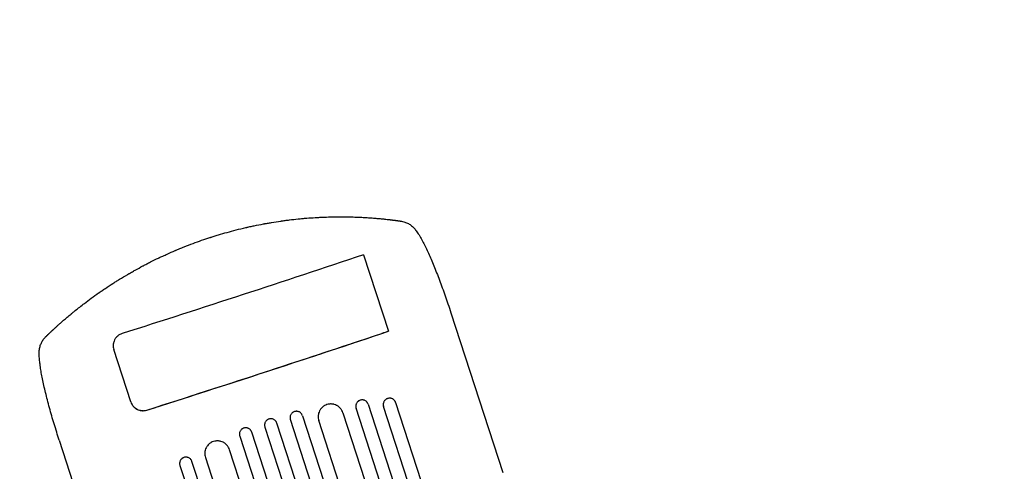
# Model space of a CAD drawing. Units: millimetres. Extents: x -7830 to 7463, y -7045 to 5452.
# Drawn here: x 1678 to 2842, y 3322 to 3855 of the extents above; entities that cross this region are included whole.
import ezdxf

# ---------------------------------------------------------------- set-up
doc = ezdxf.new("R2010")
doc.units = ezdxf.units.MM
doc.header["$LTSCALE"] = 20
doc.linetypes.add('HIDDEN', pattern=[9.525, 6.35, -3.175])
doc.layers.add('2d', color=230, linetype='Continuous')
doc.layers.add('ASTM-BufferZone', color=240, linetype='HIDDEN')

msp = doc.modelspace()

# ---------------------------------------------------------------- linework, layer by layer
at = {"layer": '2d'}
for p, q in [((2084.4, 3577.6), (2113.8, 3487.4)), ((2187.8, 3509.2), (2249.1, 3320.6)), ((1809.3, 3404), (1789.2, 3465.8)), ((2089.9, 3401.2), (2130.5, 3276.2)), ((2122.3, 3403.2), (2160.4, 3286.1)), ((2060, 3391.2), (2100.6, 3266.3)), ((2116.2, 3271.5), (2075.6, 3396.5)), ((2146.1, 3281.4), (2108.1, 3398.5)), ((2026.4, 3242.1), (1982, 3378.9)), ((2042.1, 3247.2), (1998, 3383)), ((2012.2, 3387.7), (2056.4, 3251.8)), ((2072.1, 3257), (2031.5, 3381.8)), ((1996.5, 3232.3), (1952.3, 3368.2)), ((1967.7, 3374.3), (2012.2, 3237.4)), ((1724.6, 3358.7), (1785.9, 3170.1)), ((1938.1, 3363.6), (1982.2, 3227.7)), ((1966.5, 3222.7), (1925.9, 3347.5)), ((1922.2, 3208.5), (1881.6, 3333.5)), ((1897.4, 3338.3), (1937.9, 3213.5)), ((1867.3, 3328.9), (1907.9, 3203.9))]:
    msp.add_line(p, q, dxfattribs=at)
at = {"layer": '2d', "extrusion": (0, 0, -1)}
for centre, major_axis, start_param, end_param in [((1908.7, 3580.3), (-1045.2, -339.6), -1.722733, -1.448563), ((2100.6, 3484.9), (-33.3, -10.8), -1.958543, -1.715055)]:
    msp.add_ellipse(centre, major_axis=major_axis, ratio=0.052336, start_param=start_param, end_param=end_param, dxfattribs=at)
at = {"layer": '2d'}
for major_axis, start_param, end_param in [((1045.2, 339.6), -1.69303, -1.41886), ((1046.2, 339.9), -1.692918, -1.426538)]:
    msp.add_ellipse((1938, 3490), major_axis=major_axis, ratio=0.052336, start_param=start_param, end_param=end_param, dxfattribs=at)
for points, knots in [([(1902.9, 3598.1), (1902.9, 3598.1), (1902.9, 3598.1), (1902.9, 3598.1), (1903, 3598.1), (1903.1, 3598.1), (1903.1, 3598.1), (1903.2, 3598.2), (1903.2, 3598.2), (1903.3, 3598.2), (1903.6, 3598.3), (1904.3, 3598.5), (1905.7, 3599), (1908.6, 3599.9), (1911.1, 3600.7), (1916.2, 3602.2), (1919.6, 3603.2), (1930.2, 3606.1), (1937.5, 3608), (1945.3, 3609.8), (1945.3, 3609.8), (1945.4, 3609.8), (1945.4, 3609.8), (1945.4, 3609.8), (1945.5, 3609.9), (1945.6, 3609.9), (1945.9, 3610), (1946.6, 3610.1), (1948.1, 3610.4), (1951, 3611.1), (1953.5, 3611.6), (1958.8, 3612.7), (1962.4, 3613.4), (1966.1, 3614.1), (1966.2, 3614.1), (1966.3, 3614.2), (1966.3, 3614.2), (1966.3, 3614.2), (1966.3, 3614.2), (1966.5, 3614.2), (1966.8, 3614.3), (1967.4, 3614.4), (1968.8, 3614.6), (1969.9, 3614.8), (1972.3, 3615.2), (1974, 3615.5), (1979.1, 3616.4), (1982.8, 3617), (1986.7, 3617.5), (1986.8, 3617.5), (1986.8, 3617.5), (1986.8, 3617.5), (1986.9, 3617.5), (1987.1, 3617.6), (1987.5, 3617.6), (1988.2, 3617.7), (1989.7, 3617.9), (1992.7, 3618.3), (1998.6, 3619.1), (2003.7, 3619.7), (2007.5, 3620), (2008, 3620.1), (2008.8, 3620.2), (2010.1, 3620.3), (2013, 3620.6), (2019, 3621.1), (2024.1, 3621.4), (2027.5, 3621.6), (2027.7, 3621.7), (2027.9, 3621.7), (2028.2, 3621.7), (2029, 3621.7), (2030.6, 3621.8), (2032, 3621.9), (2034.7, 3622), (2036.4, 3622.1), (2041.5, 3622.3), (2044.8, 3622.4), (2047.9, 3622.4), (2048, 3622.4), (2048.1, 3622.4), (2048.3, 3622.5), (2048.7, 3622.5), (2049.5, 3622.5), (2051.1, 3622.5), (2054.2, 3622.5), (2056.8, 3622.5), (2062, 3622.5), (2065.4, 3622.5), (2068.7, 3622.4)], [0.4991684, 0.4991684, 0.4991684, 0.4991684, 0.4992906, 0.4992906, 0.4994129, 0.4996575, 0.499902, 0.499902, 0.5001466, 0.5001466, 0.5011247, 0.5030811, 0.5069939, 0.5148194, 0.5304703, 0.5304703, 0.5617723, 0.5617723, 0.6243763, 0.6243763, 0.6248654, 0.6249876, 0.6249876, 0.6251099, 0.6251099, 0.6253545, 0.6263327, 0.628289, 0.6322018, 0.6400273, 0.6556783, 0.6556783, 0.6869802, 0.6869802, 0.6874693, 0.6874693, 0.6875916, 0.6875916, 0.6877139, 0.6879584, 0.6889366, 0.690893, 0.6948057, 0.7026312, 0.7026312, 0.7182822, 0.7182822, 0.7495842, 0.7495842, 0.7498287, 0.7498287, 0.7500733, 0.7500733, 0.7505624, 0.7515406, 0.7534969, 0.7574097, 0.7652352, 0.7808862, 0.8121881, 0.8121881, 0.8161009, 0.8161009, 0.8200136, 0.8278391, 0.8434901, 0.8747921, 0.8747921, 0.8757703, 0.8757703, 0.8767485, 0.8787048, 0.8826176, 0.8904431, 0.8904431, 0.9060941, 0.9060941, 0.937396, 0.937396, 0.9378851, 0.9378851, 0.9383742, 0.9393524, 0.9413088, 0.9452215, 0.953047, 0.968698, 0.968698, 1, 1, 1, 1]), ([(2068.7, 3622.4), (2071.1, 3622.4), (2073.4, 3622.3), (2078, 3622.1), (2080.2, 3622), (2084.6, 3621.8), (2086.7, 3621.7), (2090.9, 3621.4), (2092.9, 3621.3), (2096.7, 3621), (2098.5, 3620.8), (2101.1, 3620.6), (2102, 3620.5), (2103.6, 3620.4), (2104.4, 3620.3), (2105.8, 3620.2), (2106.5, 3620.1), (2107.2, 3620.1)], [0, 0, 0, 0, 0.00706924, 0.00706924, 0.01413849, 0.01413849, 0.02120773, 0.02120773, 0.02827698, 0.02827698, 0.03534622, 0.03534622, 0.03888085, 0.03888085, 0.04241547, 0.04241547, 0.04573965, 0.04573965, 0.04573965, 0.04573965]), ([(2107.2, 3620.1), (2107.9, 3620), (2108.6, 3619.9), (2110.5, 3619.7), (2111.5, 3619.6), (2112.5, 3619.5)], [0.04573965, 0.04573965, 0.04573965, 0.04573965, 0.04948471, 0.04948471, 0.05655396, 0.05655396, 0.05655396, 0.05655396]), ([(2128.2, 3617.5), (2129.9, 3617.3), (2131.5, 3616.9), (2134.6, 3615.9), (2136.1, 3615.2), (2138.9, 3613.7), (2140.1, 3612.9), (2142.5, 3611), (2143.6, 3609.9), (2144.8, 3608.5), (2145, 3608.2), (2145.3, 3607.9)], [0, 0, 0, 0, 7.717408, 7.717408, 15.048979, 15.048979, 21.920941, 21.920941, 28.666462, 28.666462, 30.497249, 30.497249, 30.497249, 30.497249]), ([(1754.4, 3520.3), (1759.7, 3524.3), (1765.2, 3528.4), (1771.2, 3532.6), (1771.3, 3532.6), (1771.4, 3532.6), (1771.5, 3532.7), (1771.8, 3532.9), (1772.3, 3533.3), (1773.4, 3534.1), (1774.4, 3534.8), (1776.5, 3536.1), (1777.8, 3537.1), (1782.1, 3539.9), (1785, 3541.9), (1788.2, 3543.9), (1788.2, 3543.9), (1788.2, 3543.9), (1788.2, 3543.9), (1788.3, 3543.9), (1788.3, 3544), (1788.4, 3544), (1788.7, 3544.2), (1789.2, 3544.5), (1790.3, 3545.2), (1791.2, 3545.8), (1793.2, 3547), (1794.5, 3547.9), (1798.9, 3550.5), (1802.1, 3552.4), (1805.6, 3554.5), (1805.6, 3554.5), (1805.7, 3554.5), (1805.7, 3554.6), (1805.7, 3554.6), (1805.9, 3554.7), (1806.2, 3554.9), (1806.9, 3555.2), (1808.2, 3556), (1810.8, 3557.5), (1816, 3560.4), (1820.5, 3562.9), (1823.9, 3564.7), (1824.3, 3564.9), (1825, 3565.3), (1826.2, 3565.9), (1828.8, 3567.2), (1831.1, 3568.4), (1835.8, 3570.8), (1839, 3572.3), (1842.2, 3573.9), (1842.3, 3573.9), (1842.4, 3573.9), (1842.4, 3574), (1842.5, 3574), (1842.6, 3574), (1842.9, 3574.2), (1843.7, 3574.6), (1845.2, 3575.3), (1848.1, 3576.6), (1850.6, 3577.8), (1855.5, 3580), (1858.6, 3581.3), (1861.7, 3582.7), (1861.8, 3582.7), (1861.9, 3582.7), (1861.9, 3582.7), (1861.9, 3582.7), (1861.9, 3582.7), (1862.1, 3582.8), (1862.4, 3583), (1863.2, 3583.3), (1864.8, 3584), (1868, 3585.3), (1870.6, 3586.4), (1875.9, 3588.5), (1879.4, 3589.8), (1889.8, 3593.7), (1896.4, 3596), (1902.9, 3598.1)], [0, 0, 0, 0, 0.062396, 0.062396, 0.0628835, 0.0628835, 0.063371, 0.0643459, 0.0662958, 0.0701956, 0.0779951, 0.0779951, 0.0935941, 0.0935941, 0.1247921, 0.1247921, 0.124914, 0.124914, 0.1250358, 0.1250358, 0.1252796, 0.125767, 0.126742, 0.1286918, 0.1325916, 0.1403911, 0.1403911, 0.1559901, 0.1559901, 0.1871881, 0.1871881, 0.1874319, 0.1874319, 0.1876756, 0.1876756, 0.1881631, 0.189138, 0.1910879, 0.1949876, 0.2027872, 0.2183862, 0.2495842, 0.2495842, 0.2534839, 0.2534839, 0.2573837, 0.2651832, 0.2807822, 0.2807822, 0.3119802, 0.3119802, 0.3124677, 0.3124677, 0.3127114, 0.3127114, 0.3129552, 0.3139301, 0.31588, 0.3197797, 0.3275792, 0.3431783, 0.3431783, 0.3743763, 0.3743763, 0.3748637, 0.3749856, 0.3749856, 0.3751075, 0.3751075, 0.3753512, 0.3763262, 0.378276, 0.3821758, 0.3899753, 0.4055743, 0.4055743, 0.4367723, 0.4367723, 0.4991684, 0.4991684, 0.4991684, 0.4991684]), ([(2145.3, 3607.9), (2146.3, 3606.6), (2147.3, 3605.2), (2149.5, 3602), (2150.6, 3600.2), (2152.8, 3596.4), (2153.8, 3594.4), (2155.9, 3590.4), (2157, 3588.3), (2159.1, 3584), (2160.1, 3581.8), (2162.2, 3577.2), (2163.3, 3574.8), (2165.4, 3569.8), (2166.5, 3567.2), (2168.7, 3561.9), (2169.8, 3559.2), (2172, 3553.6), (2173.2, 3550.7), (2175.4, 3544.8), (2176.5, 3541.8), (2178.7, 3535.7), (2179.9, 3532.5), (2182.1, 3526.2), (2183.2, 3523), (2185.5, 3516.3), (2186.6, 3512.7), (2187.8, 3509.2)], [0, 0, 0, 0, 10.004045, 10.004045, 21.50431, 21.50431, 32.061184, 32.061184, 42.080839, 42.080839, 51.945209, 51.945209, 61.808957, 61.808957, 71.72474, 71.72474, 81.750787, 81.750787, 91.816106, 91.816106, 101.962289, 101.962289, 112.252905, 112.252905, 122.594239, 122.594239, 133.741723, 133.741723, 133.741723, 133.741723]), ([(1720.7, 3492.2), (1721.4, 3492.8), (1722.2, 3493.6), (1724.1, 3495.2), (1725.1, 3496.1), (1726.8, 3497.6), (1727.4, 3498.2), (1728.6, 3499.2), (1729.2, 3499.8), (1731.2, 3501.5), (1732.6, 3502.7), (1735.5, 3505.2), (1737, 3506.4), (1739.5, 3508.4), (1740.3, 3509.1), (1741.9, 3510.5), (1742.8, 3511.2), (1745.3, 3513.2), (1747.1, 3514.6), (1750.7, 3517.4), (1752.5, 3518.8), (1754.4, 3520.3)], [0, 0, 0, 0, 0.00708283, 0.00708283, 0.01416565, 0.01416565, 0.01770707, 0.01770707, 0.02124848, 0.02124848, 0.0283313, 0.0283313, 0.03541413, 0.03541413, 0.03895554, 0.03895554, 0.04249696, 0.04249696, 0.04957978, 0.04957978, 0.05666261, 0.05666261, 0.05666261, 0.05666261]), ([(1701, 3463.5), (1701.1, 3465.1), (1701.3, 3466.7), (1702, 3469.7), (1702.5, 3471.2), (1703.7, 3474), (1704.4, 3475.3), (1706, 3477.8), (1706.9, 3479), (1708.3, 3480.5), (1708.7, 3480.9), (1709.1, 3481.3)], [0, 0, 0, 0, 7.156629, 7.156629, 14.105996, 14.105996, 20.871492, 20.871492, 27.706897, 27.706897, 30.497653, 30.497653, 30.497653, 30.497653]), ([(1798.9, 3484.6), (1797.9, 3484.3), (1797, 3483.9), (1795.8, 3483.2), (1795.3, 3482.9), (1794.5, 3482.4), (1794.1, 3482.1), (1793, 3481.1), (1792.3, 3480.4), (1791.4, 3479.3), (1791.1, 3478.9), (1790.6, 3478.1), (1790.4, 3477.6), (1789.7, 3476.3), (1789.3, 3475.4), (1788.9, 3474), (1788.8, 3473.5), (1788.6, 3472.6), (1788.5, 3471.6), (1788.5, 3470.6), (1788.5, 3469.6), (1788.5, 3469.2), (1788.7, 3467.7), (1788.9, 3466.7), (1789.2, 3465.8)], [0, 0, 0, 0, 0.00294117, 0.00294117, 0.00441175, 0.00441175, 0.00588234, 0.00588234, 0.00882351, 0.00882351, 0.01029409, 0.01029409, 0.01176467, 0.01176467, 0.01470584, 0.01470584, 0.01617643, 0.01617643, 0.01764701, 0.0191176, 0.0191176, 0.02058818, 0.02058818, 0.02352935, 0.02352935, 0.02352935, 0.02352935]), ([(1724.6, 3358.7), (1723.6, 3361.9), (1722.6, 3365.1), (1720.6, 3371.5), (1719.6, 3374.8), (1717.6, 3381.2), (1716.7, 3384.5), (1714.8, 3390.8), (1714, 3394), (1712.3, 3400.2), (1711.4, 3403.2), (1709.9, 3409.2), (1709.2, 3412.1), (1707.8, 3417.8), (1707.1, 3420.6), (1705.9, 3426), (1705.4, 3428.6), (1704.4, 3433.6), (1703.9, 3436.1), (1703, 3440.7), (1702.7, 3443), (1702, 3447.3), (1701.8, 3449.4), (1701.3, 3453.3), (1701.2, 3455.2), (1701, 3458.9), (1700.9, 3460.7), (1701, 3462.8), (1701, 3463.2), (1701, 3463.5)], [0, 0, 0, 0, 10.006912, 10.006912, 20.385338, 20.385338, 30.747296, 30.747296, 41.080261, 41.080261, 51.384552, 51.384552, 61.543573, 61.543573, 71.614665, 71.614665, 81.639168, 81.639168, 91.561778, 91.561778, 101.422396, 101.422396, 111.283848, 111.283848, 121.28654, 121.28654, 131.698713, 131.698713, 133.74338, 133.74338, 133.74338, 133.74338]), ([(1809.3, 3404), (1809.6, 3403), (1810, 3402.1), (1810.7, 3400.9), (1811, 3400.4), (1811.5, 3399.6), (1811.8, 3399.2), (1812.8, 3398.1), (1813.5, 3397.4), (1814.7, 3396.5), (1815.1, 3396.2), (1815.9, 3395.7), (1816.3, 3395.4), (1817.6, 3394.8), (1818.5, 3394.4), (1820, 3394), (1820.5, 3393.9), (1821.4, 3393.7), (1822.4, 3393.6), (1823.4, 3393.6), (1824.3, 3393.6), (1824.8, 3393.6), (1826.3, 3393.8), (1827.3, 3394), (1828.2, 3394.3)], [0, 0, 0, 0, 0.00294113, 0.00294113, 0.0044117, 0.0044117, 0.00588227, 0.00588227, 0.0088234, 0.0088234, 0.01029397, 0.01029397, 0.01176454, 0.01176454, 0.01470567, 0.01470567, 0.01617624, 0.01617624, 0.01764681, 0.01911738, 0.01911738, 0.02058794, 0.02058794, 0.02352908, 0.02352908, 0.02352908, 0.02352908]), ([(1809.3, 3404), (1809.6, 3403.1), (1810, 3402.2), (1810.7, 3400.9), (1810.9, 3400.5), (1811.5, 3399.7), (1811.8, 3399.3), (1812.8, 3398.2), (1813.5, 3397.5), (1814.6, 3396.6), (1815, 3396.3), (1815.9, 3395.7), (1816.3, 3395.5), (1817.6, 3394.8), (1818.5, 3394.5), (1820, 3394.1), (1820.4, 3394), (1821.4, 3393.8), (1822.4, 3393.6), (1823.3, 3393.6), (1824.3, 3393.6), (1824.8, 3393.7), (1826.3, 3393.8), (1827.2, 3394), (1828.2, 3394.3)], [0, 0, 0, 0, 0.00294116, 0.00294116, 0.00441174, 0.00441174, 0.00588231, 0.00588231, 0.00882347, 0.00882347, 0.01029405, 0.01029405, 0.01176463, 0.01176463, 0.01470579, 0.01470579, 0.01617636, 0.01617636, 0.01764694, 0.01911752, 0.01911752, 0.0205881, 0.0205881, 0.02352926, 0.02352926, 0.02352926, 0.02352926]), ([(2041.1, 3400.7), (2040.2, 3400.4), (2039.3, 3400), (2038, 3399.3), (2037.6, 3399.1), (2036.8, 3398.5), (2036.4, 3398.2), (2035.3, 3397.2), (2034.6, 3396.5), (2033.7, 3395.4), (2033.4, 3395), (2032.9, 3394.1), (2032.6, 3393.7), (2032, 3392.4), (2031.6, 3391.5), (2031.2, 3390.1), (2031.1, 3389.6), (2030.9, 3388.6), (2030.8, 3387.6), (2030.8, 3386.7), (2030.8, 3385.7), (2030.8, 3385.2), (2031, 3383.7), (2031.2, 3382.8), (2031.5, 3381.8)], [0, 0, 0, 0, 0.00293157, 0.00293157, 0.00439736, 0.00439736, 0.00586314, 0.00586314, 0.00879471, 0.00879471, 0.0102605, 0.0102605, 0.01172628, 0.01172628, 0.01465785, 0.01465785, 0.01612364, 0.01612364, 0.01758942, 0.01905521, 0.01905521, 0.02052099, 0.02052099, 0.02345256, 0.02345256, 0.02345256, 0.02345256]), ([(2060, 3391.2), (2059.7, 3392.1), (2059.3, 3393), (2058.6, 3394.3), (2058.3, 3394.7), (2057.8, 3395.5), (2057.5, 3395.9), (2056.5, 3397), (2055.8, 3397.7), (2054.7, 3398.6), (2054.2, 3398.9), (2053.4, 3399.4), (2053, 3399.7), (2051.7, 3400.3), (2050.8, 3400.7), (2049.4, 3401.1), (2048.9, 3401.2), (2047.9, 3401.3), (2046.9, 3401.5), (2046, 3401.5), (2045, 3401.5), (2044.5, 3401.4), (2043, 3401.3), (2042.1, 3401), (2041.1, 3400.7)], [0, 0, 0, 0, 0.00293266, 0.00293266, 0.00439899, 0.00439899, 0.00586531, 0.00586531, 0.00879797, 0.00879797, 0.0102643, 0.0102643, 0.01173063, 0.01173063, 0.01466328, 0.01466328, 0.01612961, 0.01612961, 0.01759594, 0.01906227, 0.01906227, 0.0205286, 0.0205286, 0.02346126, 0.02346126, 0.02346126, 0.02346126]), ([(2080.4, 3406), (2080, 3405.8), (2079.5, 3405.6), (2078.9, 3405.3), (2078.7, 3405.2), (2078.3, 3404.9), (2078.1, 3404.7), (2077.5, 3404.2), (2077.2, 3403.9), (2076.6, 3403.1), (2076.3, 3402.7), (2075.9, 3401.8), (2075.7, 3401.4), (2075.5, 3400.6), (2075.4, 3400.4), (2075.3, 3399.9), (2075.3, 3399.7), (2075.2, 3398.9), (2075.2, 3398.5), (2075.4, 3397.5), (2075.5, 3397), (2075.6, 3396.5)], [0, 0, 0, 0, 0.00146799, 0.00146799, 0.00220198, 0.00220198, 0.00293598, 0.00293598, 0.00440397, 0.00440397, 0.00587196, 0.00587196, 0.00733995, 0.00733995, 0.00807394, 0.00807394, 0.00880794, 0.00880794, 0.01027593, 0.01027593, 0.01174392, 0.01174392, 0.01174392, 0.01174392]), ([(2089.9, 3401.2), (2089.7, 3401.7), (2089.5, 3402.1), (2089.2, 3402.8), (2089, 3403), (2088.7, 3403.4), (2088.6, 3403.6), (2088.1, 3404.2), (2087.8, 3404.5), (2087, 3405.1), (2086.6, 3405.4), (2085.7, 3405.8), (2085.2, 3406), (2084.5, 3406.2), (2084.3, 3406.2), (2083.8, 3406.3), (2083.3, 3406.4), (2082.8, 3406.4), (2082.4, 3406.4), (2082.1, 3406.3), (2081.4, 3406.3), (2080.9, 3406.1), (2080.4, 3406)], [0, 0, 0, 0, 0.00146841, 0.00146841, 0.00220262, 0.00220262, 0.00293682, 0.00293682, 0.00440524, 0.00440524, 0.00587365, 0.00587365, 0.00734206, 0.00734206, 0.00807627, 0.00807627, 0.00881047, 0.00954468, 0.00954468, 0.01027889, 0.01027889, 0.0117473, 0.0117473, 0.0117473, 0.0117473]), ([(2112.9, 3408), (2112.4, 3407.8), (2112, 3407.6), (2111.4, 3407.3), (2111.2, 3407.1), (2110.7, 3406.8), (2110.6, 3406.7), (2110, 3406.2), (2109.7, 3405.9), (2109.1, 3405.1), (2108.8, 3404.7), (2108.3, 3403.8), (2108.2, 3403.3), (2108, 3402.6), (2107.9, 3402.4), (2107.8, 3401.9), (2107.8, 3401.7), (2107.7, 3400.9), (2107.7, 3400.4), (2107.8, 3399.4), (2107.9, 3399), (2108.1, 3398.5)], [0, 0, 0, 0, 0.00147038, 0.00147038, 0.00220556, 0.00220556, 0.00294075, 0.00294075, 0.00441113, 0.00441113, 0.0058815, 0.0058815, 0.00735188, 0.00735188, 0.00808707, 0.00808707, 0.00882226, 0.00882226, 0.01029263, 0.01029263, 0.01176301, 0.01176301, 0.01176301, 0.01176301]), ([(2122.3, 3403.2), (2122.2, 3403.7), (2122, 3404.1), (2121.6, 3404.8), (2121.5, 3405), (2121.2, 3405.4), (2121.1, 3405.6), (2120.6, 3406.1), (2120.2, 3406.5), (2119.7, 3406.9), (2119.5, 3407.1), (2119, 3407.3), (2118.8, 3407.5), (2118.2, 3407.8), (2117.7, 3408), (2117, 3408.2), (2116.8, 3408.2), (2116.3, 3408.3), (2115.8, 3408.3), (2115.3, 3408.4), (2114.8, 3408.3), (2114.6, 3408.3), (2113.9, 3408.2), (2113.4, 3408.1), (2112.9, 3408)], [0, 0, 0, 0, 0.00147093, 0.00147093, 0.00220639, 0.00220639, 0.00294185, 0.00294185, 0.00441278, 0.00441278, 0.00514824, 0.00514824, 0.0058837, 0.0058837, 0.00735463, 0.00735463, 0.00809009, 0.00809009, 0.00882556, 0.00956102, 0.00956102, 0.01029648, 0.01029648, 0.01176741, 0.01176741, 0.01176741, 0.01176741]), ([(2002.8, 3392.5), (2002.3, 3392.3), (2001.9, 3392.1), (2001.2, 3391.8), (2001, 3391.7), (2000.6, 3391.4), (2000.4, 3391.2), (1999.9, 3390.7), (1999.5, 3390.4), (1998.9, 3389.6), (1998.7, 3389.2), (1998.2, 3388.3), (1998, 3387.9), (1997.8, 3387.2), (1997.8, 3386.9), (1997.7, 3386.4), (1997.6, 3386), (1997.6, 3385.5), (1997.6, 3385), (1997.6, 3384.7), (1997.7, 3384), (1997.8, 3383.5), (1998, 3383)], [0, 0, 0, 0, 0.00146477, 0.00146477, 0.00219715, 0.00219715, 0.00292954, 0.00292954, 0.00439431, 0.00439431, 0.00585908, 0.00585908, 0.00732385, 0.00732385, 0.00805623, 0.00805623, 0.00878862, 0.009521, 0.009521, 0.01025339, 0.01025339, 0.01171816, 0.01171816, 0.01171816, 0.01171816]), ([(2012.2, 3387.7), (2012.1, 3388.2), (2011.9, 3388.6), (2011.5, 3389.3), (2011.4, 3389.5), (2011.1, 3389.9), (2011, 3390.1), (2010.5, 3390.6), (2010.1, 3391), (2009.4, 3391.6), (2009, 3391.8), (2008.1, 3392.3), (2007.6, 3392.4), (2006.9, 3392.6), (2006.7, 3392.7), (2006.2, 3392.8), (2005.7, 3392.8), (2005.2, 3392.9), (2004.7, 3392.9), (2004.5, 3392.8), (2003.8, 3392.7), (2003.3, 3392.6), (2002.8, 3392.5)], [0, 0, 0, 0, 0.00146489, 0.00146489, 0.00219734, 0.00219734, 0.00292978, 0.00292978, 0.00439467, 0.00439467, 0.00585956, 0.00585956, 0.00732445, 0.00732445, 0.0080569, 0.0080569, 0.00878934, 0.00952179, 0.00952179, 0.01025423, 0.01025423, 0.01171912, 0.01171912, 0.01171912, 0.01171912]), ([(1972.5, 3383.7), (1972.1, 3383.5), (1971.6, 3383.4), (1971, 3383), (1970.8, 3382.9), (1970.4, 3382.6), (1970.2, 3382.4), (1969.6, 3382), (1969.3, 3381.6), (1968.7, 3380.8), (1968.4, 3380.4), (1967.9, 3379.5), (1967.8, 3379.1), (1967.6, 3378.4), (1967.5, 3378.1), (1967.4, 3377.7), (1967.4, 3377.2), (1967.3, 3376.7), (1967.4, 3376.2), (1967.4, 3375.9), (1967.5, 3375.2), (1967.6, 3374.7), (1967.7, 3374.3)], [0, 0, 0, 0, 0.00146453, 0.00146453, 0.00219679, 0.00219679, 0.00292906, 0.00292906, 0.00439359, 0.00439359, 0.00585811, 0.00585811, 0.00732264, 0.00732264, 0.00805491, 0.00805491, 0.00878717, 0.00951944, 0.00951944, 0.0102517, 0.0102517, 0.01171623, 0.01171623, 0.01171623, 0.01171623]), ([(1982, 3378.9), (1981.8, 3379.4), (1981.6, 3379.8), (1981.3, 3380.5), (1981.1, 3380.7), (1980.9, 3381.1), (1980.7, 3381.3), (1980.2, 3381.8), (1979.9, 3382.2), (1979.1, 3382.8), (1978.7, 3383), (1977.8, 3383.5), (1977.4, 3383.7), (1976.7, 3383.9), (1976.4, 3383.9), (1975.9, 3384), (1975.4, 3384.1), (1975, 3384.1), (1974.5, 3384.1), (1974.2, 3384), (1973.5, 3384), (1973, 3383.9), (1972.5, 3383.7)], [0, 0, 0, 0, 0.00146453, 0.00146453, 0.00219679, 0.00219679, 0.00292906, 0.00292906, 0.00439359, 0.00439359, 0.00585811, 0.00585811, 0.00732264, 0.00732264, 0.00805491, 0.00805491, 0.00878717, 0.00951944, 0.00951944, 0.0102517, 0.0102517, 0.01171623, 0.01171623, 0.01171623, 0.01171623]), ([(1942.9, 3373), (1942.4, 3372.9), (1942, 3372.7), (1941.3, 3372.3), (1941.1, 3372.2), (1940.7, 3371.9), (1940.5, 3371.8), (1940, 3371.3), (1939.6, 3370.9), (1939, 3370.2), (1938.7, 3369.7), (1938.3, 3368.9), (1938.1, 3368.4), (1937.9, 3367.7), (1937.9, 3367.5), (1937.8, 3367), (1937.7, 3366.5), (1937.7, 3366), (1937.7, 3365.5), (1937.7, 3365.3), (1937.8, 3364.5), (1937.9, 3364.1), (1938.1, 3363.6)], [0, 0, 0, 0, 0.00146489, 0.00146489, 0.00219734, 0.00219734, 0.00292978, 0.00292978, 0.00439467, 0.00439467, 0.00585956, 0.00585956, 0.00732445, 0.00732445, 0.0080569, 0.0080569, 0.00878934, 0.00952179, 0.00952179, 0.01025424, 0.01025424, 0.01171913, 0.01171913, 0.01171913, 0.01171913]), ([(1952.3, 3368.2), (1952.2, 3368.7), (1952, 3369.1), (1951.6, 3369.8), (1951.5, 3370), (1951.2, 3370.4), (1951.1, 3370.6), (1950.6, 3371.1), (1950.2, 3371.5), (1949.5, 3372.1), (1949, 3372.3), (1948.2, 3372.8), (1947.7, 3373), (1947, 3373.2), (1946.8, 3373.2), (1946.3, 3373.3), (1945.8, 3373.4), (1945.3, 3373.4), (1944.8, 3373.4), (1944.6, 3373.4), (1943.8, 3373.3), (1943.4, 3373.2), (1942.9, 3373)], [0, 0, 0, 0, 0.00146477, 0.00146477, 0.00219715, 0.00219715, 0.00292954, 0.00292954, 0.00439431, 0.00439431, 0.00585908, 0.00585908, 0.00732385, 0.00732385, 0.00805623, 0.00805623, 0.00878862, 0.009521, 0.009521, 0.01025338, 0.01025338, 0.01171815, 0.01171815, 0.01171815, 0.01171815]), ([(1907, 3357.2), (1906.1, 3356.9), (1905.2, 3356.5), (1903.9, 3355.8), (1903.5, 3355.5), (1902.7, 3354.9), (1902.3, 3354.6), (1901.2, 3353.7), (1900.5, 3353), (1899.6, 3351.8), (1899.3, 3351.4), (1898.8, 3350.6), (1898.5, 3350.2), (1897.8, 3348.9), (1897.5, 3348), (1897.1, 3346.6), (1897, 3346.1), (1896.8, 3345.1), (1896.7, 3344.2), (1896.6, 3343.2), (1896.7, 3342.2), (1896.7, 3341.7), (1896.9, 3340.2), (1897.1, 3339.3), (1897.4, 3338.3)], [0, 0, 0, 0, 0.00293266, 0.00293266, 0.00439899, 0.00439899, 0.00586532, 0.00586532, 0.00879798, 0.00879798, 0.01026431, 0.01026431, 0.01173064, 0.01173064, 0.0146633, 0.0146633, 0.01612963, 0.01612963, 0.01759596, 0.01906228, 0.01906228, 0.02052861, 0.02052861, 0.02346127, 0.02346127, 0.02346127, 0.02346127]), ([(1925.9, 3347.5), (1925.6, 3348.5), (1925.2, 3349.3), (1924.5, 3350.6), (1924.3, 3351), (1923.7, 3351.8), (1923.4, 3352.2), (1922.4, 3353.4), (1921.7, 3354), (1920.6, 3355), (1920.2, 3355.2), (1919.3, 3355.8), (1918.9, 3356), (1917.6, 3356.7), (1916.7, 3357), (1915.3, 3357.4), (1914.8, 3357.6), (1913.8, 3357.7), (1912.9, 3357.9), (1911.9, 3357.9), (1910.9, 3357.9), (1910.4, 3357.8), (1908.9, 3357.7), (1908, 3357.5), (1907, 3357.2)], [0, 0, 0, 0, 0.00293156, 0.00293156, 0.00439735, 0.00439735, 0.00586313, 0.00586313, 0.00879469, 0.00879469, 0.01026047, 0.01026047, 0.01172626, 0.01172626, 0.01465782, 0.01465782, 0.0161236, 0.0161236, 0.01758938, 0.01905517, 0.01905517, 0.02052095, 0.02052095, 0.02345251, 0.02345251, 0.02345251, 0.02345251]), ([(1872.1, 3338.3), (1871.7, 3338.2), (1871.2, 3338), (1870.6, 3337.6), (1870.4, 3337.5), (1870, 3337.2), (1869.8, 3337.1), (1869.2, 3336.6), (1868.9, 3336.2), (1868.3, 3335.5), (1868, 3335.1), (1867.6, 3334.2), (1867.4, 3333.7), (1867.2, 3333), (1867.1, 3332.8), (1867, 3332.3), (1867, 3332.1), (1866.9, 3331.3), (1866.9, 3330.9), (1867.1, 3329.9), (1867.2, 3329.4), (1867.3, 3328.9)], [0, 0, 0, 0, 0.00146842, 0.00146842, 0.00220262, 0.00220262, 0.00293683, 0.00293683, 0.00440525, 0.00440525, 0.00587367, 0.00587367, 0.00734208, 0.00734208, 0.00807629, 0.00807629, 0.0088105, 0.0088105, 0.01027892, 0.01027892, 0.01174733, 0.01174733, 0.01174733, 0.01174733]), ([(1881.6, 3333.5), (1881.5, 3333.9), (1881.3, 3334.4), (1880.9, 3335), (1880.8, 3335.2), (1880.5, 3335.7), (1880.3, 3335.8), (1879.9, 3336.4), (1879.5, 3336.7), (1878.7, 3337.4), (1878.3, 3337.6), (1877.4, 3338.1), (1877, 3338.3), (1876.3, 3338.5), (1876, 3338.5), (1875.5, 3338.6), (1875.1, 3338.7), (1874.6, 3338.7), (1874.1, 3338.7), (1873.8, 3338.7), (1873.1, 3338.6), (1872.6, 3338.5), (1872.1, 3338.3)], [0, 0, 0, 0, 0.00146798, 0.00146798, 0.00220198, 0.00220198, 0.00293597, 0.00293597, 0.00440395, 0.00440395, 0.00587193, 0.00587193, 0.00733992, 0.00733992, 0.00807391, 0.00807391, 0.0088079, 0.00954189, 0.00954189, 0.01027589, 0.01027589, 0.01174387, 0.01174387, 0.01174387, 0.01174387])]:
    msp.add_open_spline(points, degree=3, knots=knots, dxfattribs=at)
for points, weights, degree in [([(2112.5, 3619.5), (2117.8, 3618.9), (2123, 3618.2), (2128.2, 3617.5)], [1, 0.999915901955, 0.999915901955, 1], 3), ([(2145.3, 3607.9), (2145.3, 3607.9), (2145.3, 3607.9)], [0.923568914047, 0.923568717244, 0.923568520446], 2), ([(1709.1, 3481.3), (1712.9, 3485), (1716.8, 3488.6), (1720.7, 3492.2)], [1, 0.999915901955, 0.999915901955, 1], 3), ([(1701, 3463.5), (1701, 3463.5), (1701, 3463.5)], [0.923568832486, 0.923568629101, 0.923568425721], 2)]:
    msp.add_rational_spline(points, weights, degree=degree, dxfattribs=at)
at = {"layer": 'ASTM-BufferZone', "flags": 128}
msp.add_lwpolyline([(-2185.6, 3511.3, -0.138632), (-1413.9, 3153.4, 0.179317), (-1251, 3093), (-245.1, 3093, -0.060828), (-14.4, 3124.7, 0.318631), (844.5, 3753.5, -0.134446), (1137.1, 4191.1, -0.198769), (2161.6, 4528.5, -0.300557), (3034, 3849.7), (3152.2, 3485.9, 0.241306), (3313.8, 3325.1, -0.263811), (4360.1, 2191.6, 0.187371), (4462.3, 2042.2), (5502.1, 1330.2, -0.113059), (5793.1, 1014.9), (6420.6, -80.8, -0.295265), (6366.1, -1088.6, -0.275455), (5491.6, -1463.3), (4196.2, -1290.4, -0.171328), (3626.4, -999.6, 0.568598), (3207.3, -1094.4), (2769.8, -2441.1, 0.179317), (2776.8, -2614.7, -0.147415), (2869.5, -3512.3, 0.360912), (3023.4, -3792.1, -0.308124), (3679.8, -4756.1, -0.333263), (2934, -5750.8, -0.321905), (1860.1, -6072.2, -0.222245), (727.1, -5386, 0.425808), (372.2, -5322.6), (-333.7, -5835.5, -0.414088), (-1604.6, -5634.5), (-2122.2, -4920.6, -0.407342), (-1938.6, -3662.2, 0.313666), (-1617.3, -2661.6, -0.014312), (-1633.5, -2603, -0.106355), (-1720.6, -2175.1), (-1720.6, -1829.7, -0.058209), (-1690.9, -1572.8, 0.695531), (-3127.1, -617.2), (-3540.9, -917.9, -0.12972), (-3937.5, -1206), (-4802.4, -1834.4, -0.566185), (-6253.5, -1217.3, 0.250076), (-6391.9, -1026.9, -0.565672), (-6532, 543), (-5665.6, 1172.5, -0.12972), (-5269, 1460.7), (-4377.1, 2108.6, -0.101753), (-4144.5, 2694, 0.2901), (-4140.2, 2961.5, -1.163488), (-2388.6, 3697.1, 0.29988)], format="xyb", close=True, dxfattribs=at)

doc.saveas('drawing.dxf')
